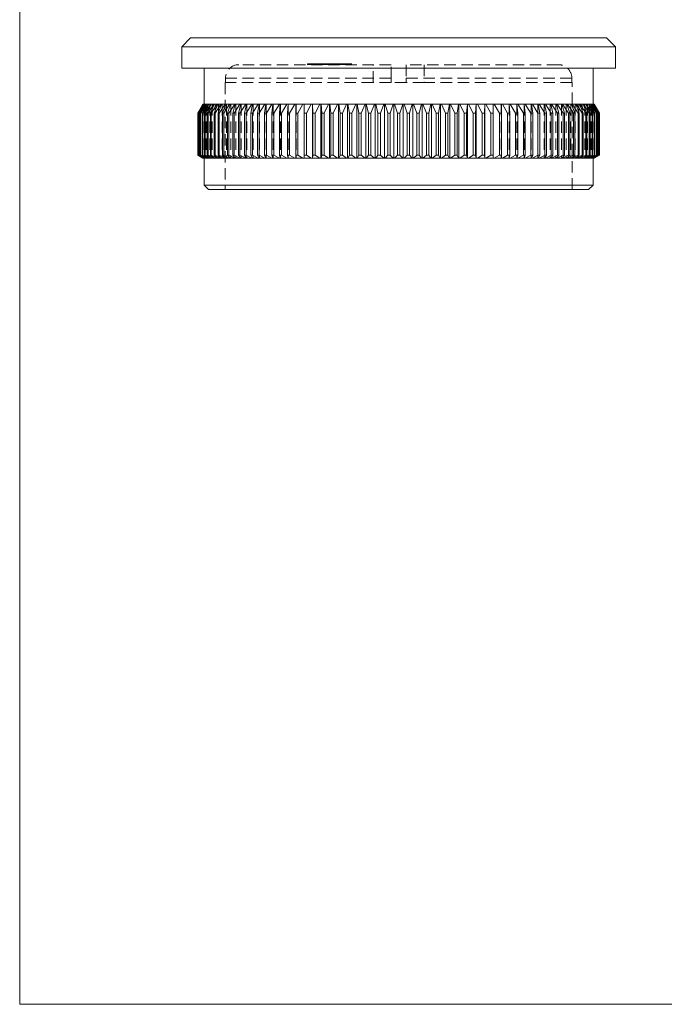
# Model space of a CAD drawing. Units: millimetres. Extents: x 5 to 292, y 5 to 205.
# Drawn here: x 5 to 77, y 5 to 115 of the extents above; entities that cross this region are included whole.
import ezdxf

# ---------------------------------------------------------------- set-up
doc = ezdxf.new("R2010")
doc.units = ezdxf.units.MM
doc.linetypes.add('HIDDEN', pattern=[1.905, 1.27, -0.635])

msp = doc.modelspace()

# ---------------------------------------------------------------- linework, layer by layer
at = {"color": 7, "linetype": 'Continuous', "lineweight": 0}
for p, q in [((5, 205), (5, 5)), ((5, 5), (292, 5))]:
    msp.add_line(p, q, dxfattribs=at)
at = {"color": 7, "linetype": 'Continuous', "lineweight": 15}
for p, q in [((24.03, 112.55), (23.03, 111.55)), ((24.03, 112.55), (70.33, 112.55)), ((71.33, 111.55), (70.33, 112.55)), ((23.03, 111.55), (23.03, 109.15)), ((71.33, 111.55), (23.03, 111.55)), ((71.33, 109.15), (71.33, 111.55)), ((47.18, 109.15), (23.03, 109.15)), ((25.53, 109.15), (25.53, 105.15)), ((71.33, 109.15), (47.18, 109.15)), ((68.83, 105.15), (68.83, 109.15)), ((24.83, 104.16), (25.4, 105.15)), ((24.84, 104.16), (24.83, 104.16)), ((24.83, 104.16), (24.83, 99.49)), ((25.43, 105.15), (24.84, 104.16)), ((24.84, 104.16), (24.84, 99.49)), ((24.88, 104.16), (25.43, 105.15)), ((24.9, 104.16), (24.88, 104.16)), ((24.88, 104.16), (24.88, 99.49)), ((25.5, 105.15), (24.9, 104.16)), ((24.9, 104.16), (24.9, 99.49)), ((24.98, 104.16), (25.51, 105.15)), ((25.01, 104.16), (24.98, 104.16)), ((24.98, 104.16), (24.98, 99.49)), ((25.62, 105.15), (25.01, 104.16)), ((25.01, 104.16), (25.01, 99.49)), ((25.12, 104.16), (25.64, 105.15)), ((25.17, 104.16), (25.12, 104.16)), ((25.12, 104.16), (25.12, 99.49)), ((25.8, 105.15), (25.17, 104.16)), ((25.17, 104.16), (25.17, 99.49)), ((25.33, 104.16), (25.82, 105.15)), ((25.39, 104.16), (25.33, 104.16)), ((25.33, 104.16), (25.33, 99.49)), ((26.02, 105.15), (25.39, 104.16)), ((25.39, 104.16), (25.39, 99.49)), ((25.4, 105.15), (25.43, 105.15)), ((25.43, 105.15), (25.5, 105.15)), ((25.43, 105.15), (25.43, 105.15)), ((25.51, 105.15), (25.5, 105.15)), ((25.51, 105.15), (25.62, 105.15)), ((25.58, 104.16), (26.05, 105.15)), ((25.65, 104.16), (25.58, 104.16)), ((25.58, 104.16), (25.58, 99.49)), ((25.64, 105.15), (25.62, 105.15)), ((25.64, 105.15), (25.8, 105.15)), ((26.29, 105.15), (25.65, 104.16)), ((25.65, 104.16), (25.65, 99.49)), ((25.82, 105.15), (25.8, 105.15)), ((25.82, 105.15), (26.02, 105.15)), ((25.88, 104.16), (26.33, 105.15)), ((25.97, 104.16), (25.88, 104.16)), ((25.88, 104.16), (25.88, 99.49)), ((26.61, 105.15), (25.97, 104.16)), ((25.97, 104.16), (25.97, 99.49)), ((26.05, 105.15), (26.02, 105.15)), ((26.05, 105.15), (26.29, 105.15)), ((26.23, 104.16), (26.66, 105.15)), ((26.33, 104.16), (26.23, 104.16)), ((26.23, 104.16), (26.23, 99.49)), ((26.33, 105.15), (26.29, 105.15)), ((26.98, 105.15), (26.33, 104.16)), ((26.33, 105.15), (26.61, 105.15)), ((26.33, 104.16), (26.33, 99.49)), ((26.66, 105.15), (26.61, 105.15)), ((26.63, 104.16), (27.04, 105.15)), ((26.74, 104.16), (26.63, 104.16)), ((26.63, 104.16), (26.63, 99.49)), ((26.66, 105.15), (26.98, 105.15)), ((27.4, 105.15), (26.74, 104.16)), ((26.74, 104.16), (26.74, 99.49)), ((27.04, 105.15), (26.98, 105.15)), ((27.04, 105.15), (27.4, 105.15)), ((27.08, 104.16), (27.46, 105.15)), ((27.2, 104.16), (27.08, 104.16)), ((27.08, 104.16), (27.08, 99.49)), ((27.86, 105.15), (27.2, 104.16)), ((27.2, 104.16), (27.2, 99.49)), ((27.46, 105.15), (27.4, 105.15)), ((27.46, 105.15), (27.86, 105.15)), ((27.58, 104.16), (27.93, 105.15)), ((27.71, 104.16), (27.58, 104.16)), ((27.58, 104.16), (27.58, 99.49)), ((28.37, 105.15), (27.71, 104.16)), ((27.71, 104.16), (27.71, 99.49)), ((27.93, 105.15), (27.86, 105.15)), ((27.93, 105.15), (28.37, 105.15)), ((28.12, 104.16), (28.45, 105.15)), ((28.27, 104.16), (28.12, 104.16)), ((28.12, 104.16), (28.12, 99.49)), ((28.93, 105.15), (28.27, 104.16)), ((28.27, 104.16), (28.27, 99.49)), ((28.45, 105.15), (28.37, 105.15)), ((28.45, 105.15), (28.93, 105.15)), ((28.71, 104.16), (29, 105.15)), ((28.86, 104.16), (28.71, 104.16)), ((28.71, 104.16), (28.71, 99.49)), ((29.52, 105.15), (28.86, 104.16)), ((28.86, 104.16), (28.86, 99.49)), ((29, 105.15), (28.93, 105.15)), ((29, 105.15), (29.52, 105.15)), ((29.34, 104.16), (29.6, 105.15)), ((29.5, 104.16), (29.34, 104.16)), ((29.34, 104.16), (29.34, 99.49)), ((30.16, 105.15), (29.5, 104.16)), ((29.5, 104.16), (29.5, 99.49)), ((29.6, 105.15), (29.52, 105.15)), ((29.6, 105.15), (30.16, 105.15)), ((30.01, 104.16), (30.25, 105.15)), ((30.19, 104.16), (30.01, 104.16)), ((30.01, 104.16), (30.01, 99.49)), ((30.25, 105.15), (30.16, 105.15)), ((30.83, 105.15), (30.19, 104.16)), ((30.19, 104.16), (30.19, 99.49)), ((30.25, 105.15), (30.83, 105.15)), ((30.72, 104.16), (30.93, 105.15)), ((30.91, 104.16), (30.72, 104.16)), ((30.72, 104.16), (30.72, 99.49)), ((30.93, 105.15), (30.83, 105.15)), ((31.55, 105.15), (30.91, 104.16)), ((30.91, 104.16), (30.91, 99.49)), ((30.93, 105.15), (31.55, 105.15)), ((31.47, 104.16), (31.65, 105.15)), ((31.67, 104.16), (31.47, 104.16)), ((31.47, 104.16), (31.47, 99.49)), ((31.65, 105.15), (31.55, 105.15)), ((31.65, 105.15), (32.3, 105.15)), ((32.3, 105.15), (31.67, 104.16)), ((31.67, 104.16), (31.67, 99.49)), ((32.25, 104.16), (32.4, 105.15)), ((32.46, 104.16), (32.25, 104.16)), ((32.25, 104.16), (32.25, 99.49)), ((32.4, 105.15), (32.3, 105.15)), ((32.4, 105.15), (33.08, 105.15)), ((33.08, 105.15), (32.46, 104.16)), ((32.46, 104.16), (32.46, 99.49)), ((33.08, 104.16), (33.19, 105.15)), ((33.19, 105.15), (33.08, 105.15)), ((33.29, 104.16), (33.08, 104.16)), ((33.08, 104.16), (33.08, 99.49)), ((33.19, 105.15), (33.9, 105.15)), ((33.9, 105.15), (33.29, 104.16)), ((33.29, 104.16), (33.29, 99.49)), ((34.01, 105.15), (33.9, 105.15)), ((33.93, 104.16), (34.01, 105.15)), ((34.15, 104.16), (33.93, 104.16)), ((33.93, 104.16), (33.93, 99.49)), ((34.01, 105.15), (34.75, 105.15)), ((34.75, 105.15), (34.15, 104.16)), ((34.15, 104.16), (34.15, 99.49)), ((34.87, 105.15), (34.75, 105.15)), ((34.82, 104.16), (34.87, 105.15)), ((35.05, 104.16), (34.82, 104.16)), ((34.82, 104.16), (34.82, 99.49)), ((34.87, 105.15), (35.63, 105.15)), ((35.63, 105.15), (35.05, 104.16)), ((35.05, 104.16), (35.05, 99.49)), ((35.75, 105.15), (35.63, 105.15)), ((35.73, 104.16), (35.75, 105.15)), ((35.97, 104.16), (35.73, 104.16)), ((35.73, 104.16), (35.73, 99.49)), ((35.75, 105.15), (36.53, 105.15)), ((36.53, 105.15), (35.97, 104.16)), ((35.97, 104.16), (35.97, 99.49)), ((36.66, 105.15), (36.53, 105.15)), ((36.66, 105.15), (37.46, 105.15)), ((36.67, 104.16), (36.66, 105.15)), ((36.66, 105.15), (36.66, 99.15)), ((36.66, 105.15), (36.66, 105.15)), ((36.91, 104.16), (36.67, 104.16)), ((36.67, 104.16), (36.67, 99.49)), ((37.46, 105.15), (36.91, 104.16)), ((36.91, 104.16), (36.91, 99.49)), ((37.58, 105.15), (37.46, 105.15)), ((37.58, 105.15), (37.58, 99.15)), ((37.59, 105.15), (37.58, 105.15)), ((37.59, 105.15), (38.42, 105.15)), ((37.64, 104.16), (37.59, 105.15)), ((37.89, 104.16), (37.64, 104.16)), ((37.64, 104.16), (37.64, 99.49)), ((38.42, 105.15), (37.89, 104.16)), ((37.89, 104.16), (37.89, 99.49)), ((38.53, 105.15), (38.42, 105.15)), ((38.53, 105.15), (38.53, 99.15)), ((38.55, 105.15), (38.53, 105.15)), ((38.55, 105.15), (39.39, 105.15)), ((38.62, 104.16), (38.55, 105.15)), ((38.88, 104.16), (38.62, 104.16)), ((38.62, 104.16), (38.62, 99.49)), ((39.39, 105.15), (38.88, 104.16)), ((38.88, 104.16), (38.88, 99.49)), ((39.5, 105.15), (39.39, 105.15)), ((39.5, 105.15), (39.5, 99.15)), ((39.52, 105.15), (39.5, 105.15)), ((39.52, 105.15), (40.38, 105.15)), ((39.63, 104.16), (39.52, 105.15)), ((39.89, 104.16), (39.63, 104.16)), ((39.63, 104.16), (39.63, 99.49)), ((40.38, 105.15), (39.89, 104.16)), ((39.89, 104.16), (39.89, 99.49)), ((40.49, 105.15), (40.38, 105.15)), ((40.49, 105.15), (40.49, 99.15)), ((40.52, 105.15), (40.49, 105.15)), ((40.52, 105.15), (41.39, 105.15)), ((40.66, 104.16), (40.52, 105.15)), ((40.92, 104.16), (40.66, 104.16)), ((40.66, 104.16), (40.66, 99.49)), ((41.39, 105.15), (40.92, 104.16)), ((40.92, 104.16), (40.92, 99.49)), ((41.49, 105.15), (41.39, 105.15)), ((41.49, 105.15), (41.49, 99.15)), ((41.53, 105.15), (41.49, 105.15)), ((41.53, 105.15), (42.41, 105.15)), ((41.7, 104.16), (41.53, 105.15)), ((41.96, 104.16), (41.7, 104.16)), ((41.7, 104.16), (41.7, 99.49)), ((42.41, 105.15), (41.96, 104.16)), ((41.96, 104.16), (41.96, 99.49)), ((42.51, 105.15), (42.41, 105.15)), ((42.51, 105.15), (42.51, 99.15)), ((42.55, 105.15), (42.51, 105.15)), ((42.55, 105.15), (43.44, 105.15)), ((42.75, 104.16), (42.55, 105.15)), ((43.02, 104.16), (42.75, 104.16)), ((42.75, 104.16), (42.75, 99.49)), ((43.44, 105.15), (43.02, 104.16)), ((43.02, 104.16), (43.02, 99.49)), ((43.53, 105.15), (43.44, 105.15)), ((43.53, 105.15), (43.53, 99.15)), ((43.58, 105.15), (43.53, 105.15)), ((43.58, 105.15), (44.48, 105.15)), ((43.81, 104.16), (43.58, 105.15)), ((44.09, 104.16), (43.81, 104.16)), ((43.81, 104.16), (43.81, 99.49)), ((44.48, 105.15), (44.09, 104.16)), ((44.09, 104.16), (44.09, 99.49)), ((44.57, 105.15), (44.48, 105.15)), ((44.57, 105.15), (44.57, 99.15)), ((44.63, 105.15), (44.57, 105.15)), ((44.63, 105.15), (45.53, 105.15)), ((44.88, 104.16), (44.63, 105.15)), ((45.16, 104.16), (44.88, 104.16)), ((44.88, 104.16), (44.88, 99.49)), ((45.53, 105.15), (45.16, 104.16)), ((45.16, 104.16), (45.16, 99.49)), ((45.61, 105.15), (45.53, 105.15)), ((45.61, 105.15), (45.61, 99.15)), ((45.67, 105.15), (45.61, 105.15)), ((45.67, 105.15), (46.58, 105.15)), ((45.96, 104.16), (45.67, 105.15)), ((46.24, 104.16), (45.96, 104.16)), ((45.96, 104.16), (45.96, 99.49)), ((46.58, 105.15), (46.24, 104.16)), ((46.24, 104.16), (46.24, 99.49)), ((46.66, 105.15), (46.58, 105.15)), ((46.66, 105.15), (46.66, 99.15)), ((46.72, 105.15), (46.66, 105.15)), ((46.72, 105.15), (47.63, 105.15)), ((47.04, 104.16), (46.72, 105.15)), ((47.32, 104.16), (47.04, 104.16)), ((47.04, 104.16), (47.04, 99.49)), ((47.63, 105.15), (47.32, 104.16)), ((47.32, 104.16), (47.32, 99.49)), ((47.7, 105.15), (47.63, 105.15)), ((47.7, 105.15), (47.7, 99.15)), ((47.78, 105.15), (47.7, 105.15)), ((47.78, 105.15), (48.68, 105.15)), ((48.12, 104.16), (47.78, 105.15)), ((48.4, 104.16), (48.12, 104.16)), ((48.12, 104.16), (48.12, 99.49)), ((48.68, 105.15), (48.4, 104.16)), ((48.4, 104.16), (48.4, 99.49)), ((48.75, 105.15), (48.68, 105.15)), ((48.75, 105.15), (48.75, 99.15)), ((48.83, 105.15), (48.75, 105.15)), ((49.2, 104.16), (48.83, 105.15)), ((48.83, 105.15), (49.73, 105.15)), ((49.47, 104.16), (49.2, 104.16)), ((49.2, 104.16), (49.2, 99.49)), ((49.73, 105.15), (49.47, 104.16)), ((49.47, 104.16), (49.47, 99.49)), ((49.79, 105.15), (49.73, 105.15)), ((49.79, 105.15), (49.79, 99.15)), ((49.87, 105.15), (49.79, 105.15)), ((50.27, 104.16), (49.87, 105.15)), ((49.87, 105.15), (50.77, 105.15)), ((50.27, 104.16), (50.27, 99.49)), ((50.54, 104.16), (50.27, 104.16)), ((50.77, 105.15), (50.54, 104.16)), ((50.54, 104.16), (50.54, 99.49)), ((50.82, 105.15), (50.77, 105.15)), ((50.82, 105.15), (50.82, 99.15)), ((50.92, 105.15), (50.82, 105.15)), ((51.34, 104.16), (50.92, 105.15)), ((50.92, 105.15), (51.81, 105.15)), ((51.34, 104.16), (51.34, 99.49)), ((51.61, 104.16), (51.34, 104.16)), ((51.81, 105.15), (51.61, 104.16)), ((51.61, 104.16), (51.61, 99.49)), ((51.85, 105.15), (51.81, 105.15)), ((51.85, 105.15), (51.85, 99.15)), ((51.95, 105.15), (51.85, 105.15)), ((52.39, 104.16), (51.95, 105.15)), ((51.95, 105.15), (52.83, 105.15)), ((52.39, 104.16), (52.39, 99.49)), ((52.66, 104.16), (52.39, 104.16)), ((52.83, 105.15), (52.66, 104.16)), ((52.66, 104.16), (52.66, 99.49)), ((52.87, 105.15), (52.83, 105.15)), ((52.87, 105.15), (52.87, 99.15)), ((52.97, 105.15), (52.87, 105.15)), ((52.97, 105.15), (53.84, 105.15)), ((53.44, 104.16), (52.97, 105.15)), ((53.7, 104.16), (53.44, 104.16)), ((53.44, 104.16), (53.44, 99.49)), ((53.84, 105.15), (53.7, 104.16)), ((53.7, 104.16), (53.7, 99.49)), ((53.87, 105.15), (53.84, 105.15)), ((53.87, 105.15), (53.87, 99.15)), ((53.98, 105.15), (53.87, 105.15)), ((53.98, 105.15), (54.83, 105.15)), ((54.47, 104.16), (53.98, 105.15)), ((54.73, 104.16), (54.47, 104.16)), ((54.47, 104.16), (54.47, 99.49)), ((54.83, 105.15), (54.73, 104.16)), ((54.73, 104.16), (54.73, 99.49)), ((54.86, 105.15), (54.83, 105.15)), ((54.86, 105.15), (54.86, 99.15)), ((54.97, 105.15), (54.86, 105.15)), ((54.97, 105.15), (55.81, 105.15)), ((55.48, 104.16), (54.97, 105.15)), ((55.73, 104.16), (55.48, 104.16)), ((55.48, 104.16), (55.48, 99.49)), ((55.81, 105.15), (55.73, 104.16)), ((55.73, 104.16), (55.73, 99.49)), ((55.82, 105.15), (55.81, 105.15)), ((55.82, 105.15), (55.82, 99.15)), ((55.94, 105.15), (55.82, 105.15)), ((56.47, 104.16), (55.94, 105.15)), ((55.94, 105.15), (56.76, 105.15)), ((56.47, 104.16), (56.47, 99.49)), ((56.72, 104.16), (56.47, 104.16)), ((56.76, 105.15), (56.72, 104.16)), ((56.72, 104.16), (56.72, 99.49)), ((56.77, 105.15), (56.76, 105.15)), ((56.77, 105.15), (56.77, 99.15)), ((56.89, 105.15), (56.77, 105.15)), ((57.44, 104.16), (56.89, 105.15)), ((56.89, 105.15), (57.7, 105.15)), ((57.44, 104.16), (57.44, 99.49)), ((57.69, 104.16), (57.44, 104.16)), ((57.7, 105.15), (57.69, 104.16)), ((57.69, 104.16), (57.69, 99.49)), ((57.7, 105.15), (57.7, 99.15)), ((57.7, 105.15), (57.7, 105.15)), ((57.82, 105.15), (57.7, 105.15)), ((57.82, 105.15), (58.61, 105.15)), ((58.39, 104.16), (57.82, 105.15)), ((58.63, 104.16), (58.39, 104.16)), ((58.39, 104.16), (58.39, 99.49)), ((58.61, 105.15), (58.63, 104.16)), ((58.73, 105.15), (58.61, 105.15)), ((58.63, 104.16), (58.63, 99.49)), ((59.31, 104.16), (58.73, 105.15)), ((58.73, 105.15), (59.49, 105.15)), ((59.31, 104.16), (59.31, 99.49)), ((59.54, 104.16), (59.31, 104.16)), ((59.49, 105.15), (59.54, 104.16)), ((59.61, 105.15), (59.49, 105.15)), ((59.54, 104.16), (59.54, 99.49)), ((59.61, 105.15), (60.34, 105.15)), ((60.2, 104.16), (59.61, 105.15)), ((60.43, 104.16), (60.2, 104.16)), ((60.2, 104.16), (60.2, 99.49)), ((60.34, 105.15), (60.43, 104.16)), ((60.46, 105.15), (60.34, 105.15)), ((60.43, 104.16), (60.43, 99.49)), ((61.07, 104.16), (60.46, 105.15)), ((60.46, 105.15), (61.16, 105.15)), ((61.07, 104.16), (61.07, 99.49)), ((61.28, 104.16), (61.07, 104.16)), ((61.16, 105.15), (61.28, 104.16)), ((61.28, 105.15), (61.16, 105.15)), ((61.28, 105.15), (61.95, 105.15)), ((61.9, 104.16), (61.28, 105.15)), ((61.28, 104.16), (61.28, 99.49)), ((62.1, 104.16), (61.9, 104.16)), ((61.9, 104.16), (61.9, 99.49)), ((61.95, 105.15), (62.1, 104.16)), ((62.06, 105.15), (61.95, 105.15)), ((62.69, 104.16), (62.06, 105.15)), ((62.06, 105.15), (62.71, 105.15)), ((62.1, 104.16), (62.1, 99.49)), ((62.89, 104.16), (62.69, 104.16)), ((62.69, 104.16), (62.69, 99.49)), ((62.71, 105.15), (62.89, 104.16)), ((62.81, 105.15), (62.71, 105.15)), ((62.81, 105.15), (63.43, 105.15)), ((63.45, 104.16), (62.81, 105.15)), ((62.89, 104.16), (62.89, 99.49)), ((63.43, 105.15), (63.64, 104.16)), ((63.53, 105.15), (63.43, 105.15)), ((63.64, 104.16), (63.45, 104.16)), ((63.45, 104.16), (63.45, 99.49)), ((64.17, 104.16), (63.53, 105.15)), ((63.53, 105.15), (64.11, 105.15)), ((63.64, 104.16), (63.64, 99.49)), ((64.11, 105.15), (64.35, 104.16)), ((64.2, 105.15), (64.11, 105.15)), ((64.17, 104.16), (64.17, 99.49)), ((64.35, 104.16), (64.17, 104.16)), ((64.2, 105.15), (64.75, 105.15)), ((64.85, 104.16), (64.2, 105.15)), ((64.35, 104.16), (64.35, 99.49)), ((64.75, 105.15), (65.02, 104.16)), ((64.84, 105.15), (64.75, 105.15)), ((65.49, 104.16), (64.84, 105.15)), ((64.84, 105.15), (65.35, 105.15)), ((65.02, 104.16), (64.85, 104.16)), ((64.85, 104.16), (64.85, 99.49)), ((65.02, 104.16), (65.02, 99.49)), ((65.35, 105.15), (65.65, 104.16)), ((65.43, 105.15), (65.35, 105.15)), ((66.09, 104.16), (65.43, 105.15)), ((65.43, 105.15), (65.91, 105.15)), ((65.65, 104.16), (65.49, 104.16)), ((65.49, 104.16), (65.49, 99.49)), ((65.65, 104.16), (65.65, 99.49)), ((65.91, 105.15), (66.24, 104.16)), ((65.98, 105.15), (65.91, 105.15)), ((65.98, 105.15), (66.43, 105.15)), ((66.64, 104.16), (65.98, 105.15)), ((66.09, 104.16), (66.09, 99.49)), ((66.24, 104.16), (66.09, 104.16)), ((66.24, 104.16), (66.24, 99.49)), ((66.43, 105.15), (66.78, 104.16)), ((66.49, 105.15), (66.43, 105.15)), ((67.15, 104.16), (66.49, 105.15)), ((66.49, 105.15), (66.9, 105.15)), ((66.78, 104.16), (66.64, 104.16)), ((66.64, 104.16), (66.64, 99.49)), ((66.78, 104.16), (66.78, 99.49)), ((66.9, 105.15), (67.27, 104.16)), ((66.96, 105.15), (66.9, 105.15)), ((67.61, 104.16), (66.96, 105.15)), ((66.96, 105.15), (67.32, 105.15)), ((67.15, 104.16), (67.15, 99.49)), ((67.27, 104.16), (67.15, 104.16)), ((67.27, 104.16), (67.27, 99.49)), ((67.32, 105.15), (67.72, 104.16)), ((67.37, 105.15), (67.32, 105.15)), ((68.03, 104.16), (67.37, 105.15)), ((67.37, 105.15), (67.7, 105.15)), ((67.61, 104.16), (67.61, 99.49)), ((67.72, 104.16), (67.61, 104.16)), ((67.7, 105.15), (68.12, 104.16)), ((67.74, 105.15), (67.7, 105.15)), ((67.72, 104.16), (67.72, 99.49)), ((68.39, 104.16), (67.74, 105.15)), ((67.74, 105.15), (68.02, 105.15)), ((68.02, 105.15), (68.48, 104.16)), ((68.06, 105.15), (68.02, 105.15)), ((68.03, 104.16), (68.03, 99.49)), ((68.12, 104.16), (68.03, 104.16)), ((68.71, 104.16), (68.06, 105.15)), ((68.06, 105.15), (68.3, 105.15)), ((68.12, 104.16), (68.12, 99.49)), ((68.3, 105.15), (68.78, 104.16)), ((68.34, 105.15), (68.3, 105.15)), ((68.97, 104.16), (68.34, 105.15)), ((68.34, 105.15), (68.53, 105.15)), ((68.39, 104.16), (68.39, 99.49)), ((68.48, 104.16), (68.39, 104.16)), ((68.48, 104.16), (68.48, 99.49)), ((68.53, 105.15), (69.03, 104.16)), ((68.56, 105.15), (68.53, 105.15)), ((69.19, 104.16), (68.56, 105.15)), ((68.56, 105.15), (68.71, 105.15)), ((68.71, 105.15), (69.23, 104.16)), ((68.74, 105.15), (68.71, 105.15)), ((68.71, 104.16), (68.71, 99.49)), ((68.78, 104.16), (68.71, 104.16)), ((69.35, 104.16), (68.74, 105.15)), ((68.74, 105.15), (68.84, 105.15)), ((68.78, 104.16), (68.78, 99.49)), ((68.84, 105.15), (69.38, 104.16)), ((68.86, 105.15), (68.84, 105.15)), ((69.46, 104.16), (68.86, 105.15)), ((68.86, 105.15), (68.92, 105.15)), ((68.92, 105.15), (69.48, 104.16)), ((68.93, 105.15), (68.92, 105.15)), ((69.52, 104.16), (68.93, 105.15)), ((68.93, 105.15), (68.95, 105.15)), ((68.95, 105.15), (69.52, 104.16)), ((68.97, 104.16), (68.97, 99.49)), ((69.03, 104.16), (68.97, 104.16)), ((69.03, 104.16), (69.03, 99.49)), ((69.19, 104.16), (69.19, 99.49)), ((69.23, 104.16), (69.19, 104.16)), ((69.23, 104.16), (69.23, 99.49)), ((69.35, 104.16), (69.35, 99.49)), ((69.38, 104.16), (69.35, 104.16)), ((69.38, 104.16), (69.38, 99.49)), ((69.46, 104.16), (69.46, 99.49)), ((69.48, 104.16), (69.46, 104.16)), ((69.48, 104.16), (69.48, 99.49)), ((69.52, 104.16), (69.52, 99.49)), ((69.52, 104.16), (69.52, 104.16)), ((69.52, 104.16), (69.52, 99.49)), ((25.4, 99.15), (24.83, 99.49)), ((24.83, 99.49), (24.84, 99.49)), ((24.84, 99.49), (25.43, 99.15)), ((24.88, 99.49), (24.9, 99.49)), ((25.43, 99.15), (24.88, 99.49)), ((24.9, 99.49), (25.5, 99.15)), ((24.98, 99.49), (25.01, 99.49)), ((25.51, 99.15), (24.98, 99.49)), ((25.01, 99.49), (25.62, 99.15)), ((25.12, 99.49), (25.17, 99.49)), ((25.64, 99.15), (25.12, 99.49)), ((25.17, 99.49), (25.8, 99.15)), ((25.33, 99.49), (25.39, 99.49)), ((25.82, 99.15), (25.33, 99.49)), ((25.39, 99.49), (26.02, 99.15)), ((25.43, 99.15), (25.4, 99.15)), ((25.5, 99.15), (25.43, 99.15)), ((25.43, 99.15), (25.43, 99.15)), ((25.5, 99.15), (25.51, 99.15)), ((25.62, 99.15), (25.51, 99.15)), ((25.53, 99.15), (25.53, 96.15)), ((25.58, 99.49), (25.65, 99.49)), ((26.05, 99.15), (25.58, 99.49)), ((25.62, 99.15), (25.64, 99.15)), ((25.8, 99.15), (25.64, 99.15)), ((25.65, 99.49), (26.29, 99.15)), ((25.8, 99.15), (25.82, 99.15)), ((26.02, 99.15), (25.82, 99.15)), ((25.88, 99.49), (25.97, 99.49)), ((26.33, 99.15), (25.88, 99.49)), ((25.97, 99.49), (26.61, 99.15)), ((26.02, 99.15), (26.05, 99.15)), ((26.29, 99.15), (26.05, 99.15)), ((26.23, 99.49), (26.33, 99.49)), ((26.66, 99.15), (26.23, 99.49)), ((26.29, 99.15), (26.33, 99.15)), ((26.33, 99.49), (26.98, 99.15)), ((26.61, 99.15), (26.33, 99.15)), ((26.61, 99.15), (26.66, 99.15)), ((26.63, 99.49), (26.74, 99.49)), ((27.04, 99.15), (26.63, 99.49)), ((26.98, 99.15), (26.66, 99.15)), ((26.74, 99.49), (27.4, 99.15)), ((26.98, 99.15), (27.04, 99.15)), ((27.4, 99.15), (27.04, 99.15)), ((27.08, 99.49), (27.2, 99.49)), ((27.46, 99.15), (27.08, 99.49)), ((27.2, 99.49), (27.86, 99.15)), ((27.4, 99.15), (27.46, 99.15)), ((27.86, 99.15), (27.46, 99.15)), ((27.58, 99.49), (27.71, 99.49)), ((27.93, 99.15), (27.58, 99.49)), ((27.71, 99.49), (28.37, 99.15)), ((27.86, 99.15), (27.93, 99.15)), ((28.37, 99.15), (27.93, 99.15)), ((28.12, 99.49), (28.27, 99.49)), ((28.45, 99.15), (28.12, 99.49)), ((28.27, 99.49), (28.93, 99.15)), ((28.37, 99.15), (28.45, 99.15)), ((28.93, 99.15), (28.45, 99.15)), ((28.71, 99.49), (28.86, 99.49)), ((29, 99.15), (28.71, 99.49)), ((28.86, 99.49), (29.52, 99.15)), ((28.93, 99.15), (29, 99.15)), ((29.52, 99.15), (29, 99.15)), ((29.34, 99.49), (29.5, 99.49)), ((29.6, 99.15), (29.34, 99.49)), ((29.5, 99.49), (30.16, 99.15)), ((29.52, 99.15), (29.6, 99.15)), ((30.16, 99.15), (29.6, 99.15)), ((30.01, 99.49), (30.19, 99.49)), ((30.25, 99.15), (30.01, 99.49)), ((30.16, 99.15), (30.25, 99.15)), ((30.19, 99.49), (30.83, 99.15)), ((30.83, 99.15), (30.25, 99.15)), ((30.72, 99.49), (30.91, 99.49)), ((30.93, 99.15), (30.72, 99.49)), ((30.83, 99.15), (30.93, 99.15)), ((30.91, 99.49), (31.55, 99.15)), ((31.55, 99.15), (30.93, 99.15)), ((31.47, 99.49), (31.67, 99.49)), ((31.65, 99.15), (31.47, 99.49)), ((31.55, 99.15), (31.65, 99.15)), ((32.3, 99.15), (31.65, 99.15)), ((31.67, 99.49), (32.3, 99.15)), ((32.25, 99.49), (32.46, 99.49)), ((32.4, 99.15), (32.25, 99.49)), ((32.3, 99.15), (32.4, 99.15)), ((33.08, 99.15), (32.4, 99.15)), ((32.46, 99.49), (33.08, 99.15)), ((33.08, 99.49), (33.29, 99.49)), ((33.19, 99.15), (33.08, 99.49)), ((33.08, 99.15), (33.19, 99.15)), ((33.9, 99.15), (33.19, 99.15)), ((33.29, 99.49), (33.9, 99.15)), ((33.9, 99.15), (34.01, 99.15)), ((33.93, 99.49), (34.15, 99.49)), ((34.01, 99.15), (33.93, 99.49)), ((34.75, 99.15), (34.01, 99.15)), ((34.15, 99.49), (34.75, 99.15)), ((34.75, 99.15), (34.87, 99.15)), ((34.82, 99.49), (35.05, 99.49)), ((34.87, 99.15), (34.82, 99.49)), ((35.63, 99.15), (34.87, 99.15)), ((35.05, 99.49), (35.63, 99.15)), ((35.63, 99.15), (35.75, 99.15)), ((35.73, 99.49), (35.97, 99.49)), ((35.75, 99.15), (35.73, 99.49)), ((36.53, 99.15), (35.75, 99.15)), ((35.97, 99.49), (36.53, 99.15)), ((36.53, 99.15), (36.66, 99.15)), ((36.66, 99.15), (36.67, 99.49)), ((37.46, 99.15), (36.66, 99.15)), ((36.66, 99.15), (36.66, 99.15)), ((36.67, 99.49), (36.91, 99.49)), ((36.91, 99.49), (37.46, 99.15)), ((37.46, 99.15), (37.58, 99.15)), ((37.58, 99.15), (37.59, 99.15)), ((37.59, 99.15), (37.64, 99.49)), ((38.42, 99.15), (37.59, 99.15)), ((37.64, 99.49), (37.89, 99.49)), ((37.89, 99.49), (38.42, 99.15)), ((38.42, 99.15), (38.53, 99.15)), ((38.53, 99.15), (38.55, 99.15)), ((38.55, 99.15), (38.62, 99.49)), ((39.39, 99.15), (38.55, 99.15)), ((38.62, 99.49), (38.88, 99.49)), ((38.88, 99.49), (39.39, 99.15)), ((39.39, 99.15), (39.5, 99.15)), ((39.5, 99.15), (39.52, 99.15)), ((39.52, 99.15), (39.63, 99.49)), ((40.38, 99.15), (39.52, 99.15)), ((39.63, 99.49), (39.89, 99.49)), ((39.89, 99.49), (40.38, 99.15)), ((40.38, 99.15), (40.49, 99.15)), ((40.49, 99.15), (40.52, 99.15)), ((40.52, 99.15), (40.66, 99.49)), ((41.39, 99.15), (40.52, 99.15)), ((40.66, 99.49), (40.92, 99.49)), ((40.92, 99.49), (41.39, 99.15)), ((41.39, 99.15), (41.49, 99.15)), ((41.49, 99.15), (41.53, 99.15)), ((41.53, 99.15), (41.7, 99.49)), ((42.41, 99.15), (41.53, 99.15)), ((41.7, 99.49), (41.96, 99.49)), ((41.96, 99.49), (42.41, 99.15)), ((42.41, 99.15), (42.51, 99.15)), ((42.51, 99.15), (42.55, 99.15)), ((42.55, 99.15), (42.75, 99.49)), ((43.44, 99.15), (42.55, 99.15)), ((42.75, 99.49), (43.02, 99.49)), ((43.02, 99.49), (43.44, 99.15)), ((43.44, 99.15), (43.53, 99.15)), ((43.53, 99.15), (43.58, 99.15)), ((43.58, 99.15), (43.81, 99.49)), ((44.48, 99.15), (43.58, 99.15)), ((43.81, 99.49), (44.09, 99.49)), ((44.09, 99.49), (44.48, 99.15)), ((44.48, 99.15), (44.57, 99.15)), ((44.57, 99.15), (44.63, 99.15)), ((44.63, 99.15), (44.88, 99.49)), ((45.53, 99.15), (44.63, 99.15)), ((44.88, 99.49), (45.16, 99.49)), ((45.16, 99.49), (45.53, 99.15)), ((45.53, 99.15), (45.61, 99.15)), ((45.61, 99.15), (45.67, 99.15)), ((45.67, 99.15), (45.96, 99.49)), ((46.58, 99.15), (45.67, 99.15)), ((45.96, 99.49), (46.24, 99.49)), ((46.24, 99.49), (46.58, 99.15)), ((46.58, 99.15), (46.66, 99.15)), ((46.66, 99.15), (46.72, 99.15)), ((46.72, 99.15), (47.04, 99.49)), ((47.63, 99.15), (46.72, 99.15)), ((47.04, 99.49), (47.32, 99.49)), ((47.32, 99.49), (47.63, 99.15)), ((47.63, 99.15), (47.7, 99.15)), ((47.7, 99.15), (47.78, 99.15)), ((47.78, 99.15), (48.12, 99.49)), ((48.68, 99.15), (47.78, 99.15)), ((48.12, 99.49), (48.4, 99.49)), ((48.4, 99.49), (48.68, 99.15)), ((48.68, 99.15), (48.75, 99.15)), ((48.75, 99.15), (48.83, 99.15)), ((48.83, 99.15), (49.2, 99.49)), ((49.73, 99.15), (48.83, 99.15)), ((49.2, 99.49), (49.47, 99.49)), ((49.47, 99.49), (49.73, 99.15)), ((49.73, 99.15), (49.79, 99.15)), ((49.79, 99.15), (49.87, 99.15)), ((49.87, 99.15), (50.27, 99.49)), ((50.77, 99.15), (49.87, 99.15)), ((50.27, 99.49), (50.54, 99.49)), ((50.54, 99.49), (50.77, 99.15)), ((50.77, 99.15), (50.82, 99.15)), ((50.82, 99.15), (50.92, 99.15)), ((50.92, 99.15), (51.34, 99.49)), ((51.81, 99.15), (50.92, 99.15)), ((51.34, 99.49), (51.61, 99.49)), ((51.61, 99.49), (51.81, 99.15)), ((51.81, 99.15), (51.85, 99.15)), ((51.85, 99.15), (51.95, 99.15)), ((51.95, 99.15), (52.39, 99.49)), ((52.83, 99.15), (51.95, 99.15)), ((52.39, 99.49), (52.66, 99.49)), ((52.66, 99.49), (52.83, 99.15)), ((52.83, 99.15), (52.87, 99.15)), ((52.87, 99.15), (52.97, 99.15)), ((52.97, 99.15), (53.44, 99.49)), ((53.84, 99.15), (52.97, 99.15)), ((53.44, 99.49), (53.7, 99.49)), ((53.7, 99.49), (53.84, 99.15)), ((53.84, 99.15), (53.87, 99.15)), ((53.87, 99.15), (53.98, 99.15)), ((53.98, 99.15), (54.47, 99.49)), ((54.83, 99.15), (53.98, 99.15)), ((54.47, 99.49), (54.73, 99.49)), ((54.73, 99.49), (54.83, 99.15)), ((54.83, 99.15), (54.86, 99.15)), ((54.86, 99.15), (54.97, 99.15)), ((54.97, 99.15), (55.48, 99.49)), ((55.81, 99.15), (54.97, 99.15)), ((55.48, 99.49), (55.73, 99.49)), ((55.73, 99.49), (55.81, 99.15)), ((55.81, 99.15), (55.82, 99.15)), ((55.82, 99.15), (55.94, 99.15)), ((55.94, 99.15), (56.47, 99.49)), ((56.76, 99.15), (55.94, 99.15)), ((56.47, 99.49), (56.72, 99.49)), ((56.72, 99.49), (56.76, 99.15)), ((56.76, 99.15), (56.77, 99.15)), ((56.77, 99.15), (56.89, 99.15)), ((56.89, 99.15), (57.44, 99.49)), ((57.7, 99.15), (56.89, 99.15)), ((57.44, 99.49), (57.69, 99.49)), ((57.69, 99.49), (57.7, 99.15)), ((57.7, 99.15), (57.7, 99.15)), ((57.7, 99.15), (57.82, 99.15)), ((57.82, 99.15), (58.39, 99.49)), ((58.61, 99.15), (57.82, 99.15)), ((58.39, 99.49), (58.63, 99.49)), ((58.63, 99.49), (58.61, 99.15)), ((58.61, 99.15), (58.73, 99.15)), ((58.73, 99.15), (59.31, 99.49)), ((59.49, 99.15), (58.73, 99.15)), ((59.31, 99.49), (59.54, 99.49)), ((59.54, 99.49), (59.49, 99.15)), ((59.49, 99.15), (59.61, 99.15)), ((59.61, 99.15), (60.2, 99.49)), ((60.34, 99.15), (59.61, 99.15)), ((60.2, 99.49), (60.43, 99.49)), ((60.43, 99.49), (60.34, 99.15)), ((60.34, 99.15), (60.46, 99.15)), ((60.46, 99.15), (61.07, 99.49)), ((61.16, 99.15), (60.46, 99.15)), ((61.07, 99.49), (61.28, 99.49)), ((61.28, 99.49), (61.16, 99.15)), ((61.16, 99.15), (61.28, 99.15)), ((61.28, 99.15), (61.9, 99.49)), ((61.95, 99.15), (61.28, 99.15)), ((61.9, 99.49), (62.1, 99.49)), ((62.1, 99.49), (61.95, 99.15)), ((61.95, 99.15), (62.06, 99.15)), ((62.06, 99.15), (62.69, 99.49)), ((62.71, 99.15), (62.06, 99.15)), ((62.69, 99.49), (62.89, 99.49)), ((62.89, 99.49), (62.71, 99.15)), ((62.71, 99.15), (62.81, 99.15)), ((62.81, 99.15), (63.45, 99.49)), ((63.43, 99.15), (62.81, 99.15)), ((63.64, 99.49), (63.43, 99.15)), ((63.43, 99.15), (63.53, 99.15)), ((63.45, 99.49), (63.64, 99.49)), ((63.53, 99.15), (64.17, 99.49)), ((64.11, 99.15), (63.53, 99.15)), ((64.35, 99.49), (64.11, 99.15)), ((64.11, 99.15), (64.2, 99.15)), ((64.17, 99.49), (64.35, 99.49)), ((64.2, 99.15), (64.85, 99.49)), ((64.75, 99.15), (64.2, 99.15)), ((65.02, 99.49), (64.75, 99.15)), ((64.75, 99.15), (64.84, 99.15)), ((64.84, 99.15), (65.49, 99.49)), ((65.35, 99.15), (64.84, 99.15)), ((64.85, 99.49), (65.02, 99.49)), ((65.65, 99.49), (65.35, 99.15)), ((65.35, 99.15), (65.43, 99.15)), ((65.43, 99.15), (66.09, 99.49)), ((65.91, 99.15), (65.43, 99.15)), ((65.49, 99.49), (65.65, 99.49)), ((66.24, 99.49), (65.91, 99.15)), ((65.91, 99.15), (65.98, 99.15)), ((65.98, 99.15), (66.64, 99.49)), ((66.43, 99.15), (65.98, 99.15)), ((66.09, 99.49), (66.24, 99.49)), ((66.78, 99.49), (66.43, 99.15)), ((66.43, 99.15), (66.49, 99.15)), ((66.49, 99.15), (67.15, 99.49)), ((66.9, 99.15), (66.49, 99.15)), ((66.64, 99.49), (66.78, 99.49)), ((67.27, 99.49), (66.9, 99.15)), ((66.9, 99.15), (66.96, 99.15)), ((66.96, 99.15), (67.61, 99.49)), ((67.32, 99.15), (66.96, 99.15)), ((67.15, 99.49), (67.27, 99.49)), ((67.72, 99.49), (67.32, 99.15)), ((67.32, 99.15), (67.37, 99.15)), ((67.37, 99.15), (68.03, 99.49)), ((67.7, 99.15), (67.37, 99.15)), ((67.61, 99.49), (67.72, 99.49)), ((68.12, 99.49), (67.7, 99.15)), ((67.7, 99.15), (67.74, 99.15)), ((67.74, 99.15), (68.39, 99.49)), ((68.02, 99.15), (67.74, 99.15)), ((68.48, 99.49), (68.02, 99.15)), ((68.02, 99.15), (68.06, 99.15)), ((68.03, 99.49), (68.12, 99.49)), ((68.06, 99.15), (68.71, 99.49)), ((68.3, 99.15), (68.06, 99.15)), ((68.78, 99.49), (68.3, 99.15)), ((68.3, 99.15), (68.34, 99.15)), ((68.34, 99.15), (68.97, 99.49)), ((68.53, 99.15), (68.34, 99.15)), ((68.39, 99.49), (68.48, 99.49)), ((69.03, 99.49), (68.53, 99.15)), ((68.53, 99.15), (68.56, 99.15)), ((68.56, 99.15), (69.19, 99.49)), ((68.71, 99.15), (68.56, 99.15)), ((68.71, 99.49), (68.78, 99.49)), ((69.23, 99.49), (68.71, 99.15)), ((68.71, 99.15), (68.74, 99.15)), ((68.74, 99.15), (69.35, 99.49)), ((68.84, 99.15), (68.74, 99.15)), ((68.83, 96.15), (68.83, 99.15)), ((69.38, 99.49), (68.84, 99.15)), ((68.84, 99.15), (68.86, 99.15)), ((68.86, 99.15), (69.46, 99.49)), ((68.92, 99.15), (68.86, 99.15)), ((69.48, 99.49), (68.92, 99.15)), ((68.92, 99.15), (68.93, 99.15)), ((68.93, 99.15), (69.52, 99.49)), ((68.95, 99.15), (68.93, 99.15)), ((69.52, 99.49), (68.95, 99.15)), ((68.97, 99.49), (69.03, 99.49)), ((69.19, 99.49), (69.23, 99.49)), ((69.35, 99.49), (69.38, 99.49)), ((69.46, 99.49), (69.48, 99.49)), ((69.52, 99.49), (69.52, 99.49)), ((25.53, 96.15), (26.03, 95.65)), ((25.53, 96.15), (47.18, 96.15)), ((47.18, 95.65), (26.03, 95.65)), ((47.18, 96.15), (68.83, 96.15)), ((68.33, 95.65), (47.18, 95.65)), ((68.33, 95.65), (68.83, 96.15))]:
    msp.add_line(p, q, dxfattribs=at)
at = {"color": 7, "linetype": 'HIDDEN', "lineweight": 0}
for p, q in [((46.33, 109.55), (29.4, 109.55)), ((37.04, 109.65), (37.23, 109.65)), ((37.04, 109.65), (37.04, 109.55)), ((37.14, 109.65), (37.14, 109.55)), ((37.23, 109.65), (37.29, 109.65)), ((37.23, 109.65), (37.23, 109.55)), ((37.29, 109.65), (37.29, 109.55)), ((37.29, 109.65), (37.3, 109.65)), ((37.3, 109.65), (37.3, 109.55)), ((37.3, 109.65), (37.34, 109.65)), ((37.31, 109.67), (37.31, 109.54)), ((37.33, 109.65), (37.33, 109.55)), ((37.34, 109.65), (37.36, 109.65)), ((37.34, 109.65), (37.34, 109.55)), ((37.34, 109.65), (37.34, 109.55)), ((37.38, 109.67), (37.38, 109.54)), ((37.39, 109.65), (37.39, 109.55)), ((37.41, 109.67), (37.41, 109.54)), ((37.41, 109.65), (37.41, 109.55)), ((37.43, 109.65), (37.43, 109.55)), ((37.45, 109.65), (37.73, 109.65)), ((37.45, 109.65), (37.45, 109.55)), ((37.46, 109.65), (37.46, 109.55)), ((37.47, 109.65), (37.47, 109.55)), ((37.48, 109.65), (37.48, 109.55)), ((37.49, 109.67), (37.49, 109.54)), ((37.51, 109.65), (37.51, 109.55)), ((37.51, 109.65), (37.51, 109.55)), ((37.52, 109.65), (37.52, 109.55)), ((37.53, 109.65), (37.53, 109.55)), ((37.56, 109.65), (37.56, 109.55)), ((37.63, 109.65), (37.63, 109.55)), ((37.64, 109.65), (37.64, 109.55)), ((37.65, 109.65), (37.65, 109.55)), ((37.68, 109.65), (37.68, 109.55)), ((37.69, 109.65), (37.69, 109.55)), ((37.7, 109.67), (37.7, 109.54)), ((37.71, 109.65), (37.71, 109.55)), ((37.73, 109.65), (37.73, 109.55)), ((37.74, 109.54), (37.74, 109.67)), ((37.74, 109.65), (37.74, 109.55)), ((37.77, 109.65), (37.77, 109.55)), ((37.77, 109.65), (37.77, 109.55)), ((37.78, 109.67), (37.78, 109.54)), ((37.79, 109.67), (37.79, 109.54)), ((37.84, 109.65), (37.79, 109.65)), ((37.79, 109.65), (37.79, 109.55)), ((37.81, 109.65), (37.81, 109.55)), ((37.82, 109.54), (37.82, 109.67)), ((37.82, 109.65), (37.82, 109.55)), ((37.84, 109.65), (38.14, 109.65)), ((37.84, 109.65), (37.84, 109.55)), ((37.86, 109.65), (37.86, 109.55)), ((37.86, 109.65), (37.86, 109.55)), ((37.87, 109.67), (37.87, 109.54)), ((37.89, 109.65), (37.89, 109.55)), ((37.9, 109.65), (37.9, 109.55)), ((37.91, 109.65), (37.91, 109.55)), ((37.91, 109.65), (37.91, 109.55)), ((37.92, 109.65), (37.92, 109.55)), ((37.93, 109.65), (37.93, 109.55)), ((37.95, 109.65), (37.95, 109.55)), ((37.97, 109.65), (37.97, 109.55)), ((37.97, 109.65), (37.97, 109.55)), ((38.01, 109.65), (38.01, 109.55)), ((38.05, 109.65), (38.05, 109.55)), ((38.05, 109.65), (38.05, 109.55)), ((38.05, 109.65), (38.05, 109.55)), ((38.07, 109.65), (38.07, 109.55)), ((38.08, 109.65), (38.08, 109.55)), ((38.09, 109.54), (38.09, 109.67)), ((38.09, 109.65), (38.09, 109.55)), ((38.1, 109.65), (38.1, 109.55)), ((38.1, 109.65), (38.1, 109.55)), ((38.12, 109.65), (38.12, 109.55)), ((38.13, 109.54), (38.13, 109.67)), ((38.14, 109.65), (38.21, 109.65)), ((38.14, 109.65), (38.14, 109.55)), ((38.14, 109.65), (38.14, 109.55)), ((38.14, 109.65), (38.14, 109.55)), ((38.15, 109.65), (38.15, 109.55)), ((38.17, 109.54), (38.17, 109.67)), ((38.17, 109.67), (38.17, 109.54)), ((38.18, 109.65), (38.18, 109.55)), ((38.19, 109.65), (38.19, 109.55)), ((38.19, 109.65), (38.19, 109.55)), ((38.21, 109.67), (38.21, 109.54)), ((38.21, 109.54), (38.21, 109.67)), ((38.28, 109.65), (38.21, 109.65)), ((38.21, 109.65), (38.21, 109.55)), ((38.24, 109.67), (38.24, 109.54)), ((38.24, 109.65), (38.24, 109.55)), ((38.28, 109.65), (38.62, 109.65)), ((38.28, 109.65), (38.28, 109.55)), ((38.29, 109.67), (38.29, 109.54)), ((38.29, 109.65), (38.29, 109.55)), ((38.3, 109.65), (38.3, 109.55)), ((38.32, 109.65), (38.32, 109.55)), ((38.32, 109.65), (38.32, 109.55)), ((38.33, 109.65), (38.33, 109.55)), ((38.33, 109.65), (38.33, 109.55)), ((38.35, 109.65), (38.35, 109.55)), ((38.36, 109.65), (38.36, 109.55)), ((38.4, 109.65), (38.4, 109.55)), ((38.42, 109.65), (38.42, 109.55)), ((38.43, 109.65), (38.43, 109.55)), ((38.46, 109.65), (38.46, 109.55)), ((38.47, 109.65), (38.47, 109.55)), ((38.48, 109.54), (38.48, 109.67)), ((38.49, 109.65), (38.49, 109.55)), ((38.5, 109.65), (38.5, 109.55)), ((38.55, 109.54), (38.55, 109.67)), ((38.55, 109.65), (38.55, 109.55)), ((38.57, 109.65), (38.57, 109.55)), ((38.62, 109.65), (38.62, 109.55)), ((38.62, 109.65), (38.73, 109.65)), ((38.62, 109.65), (38.62, 109.55)), ((38.64, 109.67), (38.64, 109.54)), ((38.65, 109.65), (38.65, 109.55)), ((38.66, 109.65), (38.66, 109.55)), ((38.67, 109.65), (38.91, 109.65)), ((38.67, 109.65), (38.67, 109.55)), ((38.67, 109.65), (38.67, 109.55)), ((38.69, 109.65), (38.69, 109.55)), ((38.7, 109.65), (38.7, 109.55)), ((38.71, 109.54), (38.71, 109.67)), ((38.71, 109.65), (38.71, 109.55)), ((38.72, 109.67), (38.72, 109.54)), ((38.73, 109.65), (38.73, 109.55)), ((38.75, 109.65), (38.75, 109.55)), ((38.76, 109.65), (38.76, 109.55)), ((38.76, 109.65), (38.76, 109.55)), ((38.76, 109.65), (38.76, 109.55)), ((38.78, 109.54), (38.78, 109.67)), ((38.81, 109.65), (38.81, 109.55)), ((38.89, 109.65), (38.89, 109.55)), ((38.89, 109.65), (38.89, 109.55)), ((38.91, 109.65), (38.91, 109.55)), ((38.91, 109.65), (38.96, 109.65)), ((38.92, 109.67), (38.92, 109.54)), ((38.94, 109.65), (39.3, 109.65)), ((38.94, 109.65), (38.94, 109.55)), ((38.95, 109.65), (38.95, 109.55)), ((38.96, 109.65), (38.96, 109.55)), ((38.98, 109.65), (38.98, 109.55)), ((38.98, 109.65), (38.98, 109.55)), ((38.98, 109.65), (38.98, 109.55)), ((38.98, 109.65), (38.98, 109.55)), ((39, 109.67), (39, 109.54)), ((39, 109.65), (39, 109.55)), ((39.04, 109.65), (39.04, 109.55)), ((39.04, 109.65), (39.04, 109.55)), ((39.04, 109.65), (39.04, 109.55)), ((39.05, 109.65), (39.05, 109.55)), ((39.08, 109.65), (39.1, 109.65)), ((39.09, 109.65), (39.09, 109.55)), ((39.1, 109.65), (39.1, 109.55)), ((39.11, 109.65), (39.11, 109.55)), ((39.13, 109.65), (39.13, 109.55)), ((39.18, 109.65), (39.18, 109.55)), ((39.19, 109.65), (39.19, 109.55)), ((39.2, 109.65), (39.2, 109.55)), ((39.24, 109.65), (39.24, 109.55)), ((39.25, 109.65), (39.25, 109.55)), ((39.25, 109.65), (39.25, 109.55)), ((39.27, 109.65), (39.27, 109.55)), ((39.3, 109.54), (39.3, 109.67)), ((39.3, 109.65), (39.3, 109.55)), ((39.3, 109.65), (39.3, 109.55)), ((39.32, 109.65), (39.4, 109.65)), ((39.32, 109.65), (39.32, 109.55)), ((39.32, 109.65), (39.32, 109.55)), ((39.37, 109.65), (39.37, 109.55)), ((39.37, 109.65), (39.37, 109.55)), ((39.39, 109.54), (39.39, 109.67)), ((39.42, 109.67), (39.42, 109.54)), ((39.52, 109.65), (39.43, 109.65)), ((39.47, 109.67), (39.47, 109.54)), ((39.47, 109.65), (39.47, 109.55)), ((39.49, 109.65), (39.49, 109.55)), ((39.5, 109.67), (39.5, 109.54)), ((39.52, 109.65), (39.86, 109.65)), ((39.52, 109.65), (39.52, 109.55)), ((39.53, 109.67), (39.53, 109.54)), ((39.54, 109.65), (39.54, 109.55)), ((39.54, 109.65), (39.54, 109.55)), ((39.55, 109.65), (39.55, 109.55)), ((39.56, 109.65), (39.56, 109.55)), ((39.56, 109.65), (39.56, 109.55)), ((39.59, 109.65), (39.59, 109.55)), ((39.59, 109.65), (39.59, 109.55)), ((39.6, 109.65), (39.6, 109.55)), ((39.61, 109.65), (39.61, 109.55)), ((39.71, 109.65), (39.71, 109.55)), ((39.71, 109.65), (39.75, 109.65)), ((39.72, 109.65), (39.72, 109.55)), ((39.78, 109.65), (39.78, 109.55)), ((39.79, 109.65), (39.79, 109.55)), ((39.8, 109.65), (39.8, 109.55)), ((39.82, 109.65), (39.82, 109.55)), ((39.84, 109.54), (39.84, 109.67)), ((39.84, 109.65), (39.84, 109.55)), ((39.85, 109.65), (39.85, 109.55)), ((39.86, 109.65), (39.92, 109.65)), ((39.86, 109.65), (39.86, 109.55)), ((39.9, 109.65), (39.9, 109.55)), ((39.9, 109.65), (40.16, 109.65)), ((39.92, 109.54), (39.92, 109.67)), ((39.92, 109.65), (39.92, 109.55)), ((39.92, 109.65), (39.92, 109.55)), ((39.94, 109.65), (39.94, 109.55)), ((39.97, 109.65), (39.97, 109.55)), ((39.99, 109.65), (39.99, 109.55)), ((40, 109.54), (40, 109.67)), ((40.07, 109.54), (40.07, 109.67)), ((40.16, 109.65), (40.17, 109.65)), ((40.16, 109.65), (40.16, 109.55)), ((40.17, 109.65), (40.17, 109.55)), ((40.17, 109.65), (40.5, 109.65)), ((40.17, 109.65), (40.17, 109.55)), ((40.18, 109.65), (40.18, 109.55)), ((40.21, 109.67), (40.21, 109.54)), ((40.21, 109.65), (40.21, 109.55)), ((40.23, 109.65), (40.23, 109.55)), ((40.24, 109.65), (40.24, 109.55)), ((40.24, 109.65), (40.24, 109.55)), ((40.28, 109.65), (40.28, 109.55)), ((40.29, 109.67), (40.29, 109.54)), ((40.29, 109.65), (40.29, 109.55)), ((40.31, 109.65), (40.31, 109.55)), ((40.34, 109.65), (40.34, 109.55)), ((40.35, 109.65), (40.35, 109.55)), ((40.37, 109.65), (40.37, 109.55)), ((40.38, 109.65), (40.38, 109.55)), ((40.4, 109.65), (40.4, 109.55)), ((40.43, 109.65), (40.43, 109.55)), ((40.45, 109.67), (40.45, 109.54)), ((40.46, 109.65), (40.56, 109.65)), ((40.48, 109.65), (40.48, 109.55)), ((40.5, 109.65), (40.5, 109.55)), ((40.53, 109.67), (40.53, 109.54)), ((40.53, 109.65), (40.53, 109.55)), ((40.54, 109.65), (40.54, 109.55)), ((40.56, 109.65), (41.01, 109.65)), ((40.56, 109.65), (40.56, 109.55)), ((40.56, 109.65), (40.56, 109.55)), ((40.57, 109.65), (40.57, 109.55)), ((40.59, 109.65), (40.59, 109.55)), ((40.59, 109.65), (40.59, 109.55)), ((40.59, 109.65), (40.59, 109.55)), ((40.6, 109.65), (40.6, 109.55)), ((40.62, 109.65), (40.62, 109.55)), ((40.63, 109.65), (40.63, 109.55)), ((40.63, 109.65), (40.63, 109.55)), ((40.65, 109.65), (40.65, 109.55)), ((40.66, 109.65), (40.66, 109.55)), ((40.66, 109.65), (40.66, 109.55)), ((40.67, 109.65), (40.7, 109.65)), ((40.7, 109.65), (40.7, 109.55)), ((40.71, 109.65), (40.71, 109.55)), ((40.75, 109.54), (40.75, 109.67)), ((40.76, 109.65), (40.76, 109.55)), ((40.77, 109.65), (40.77, 109.55)), ((40.81, 109.65), (40.81, 109.55)), ((40.83, 109.54), (40.83, 109.67)), ((40.9, 109.65), (40.9, 109.55)), ((40.92, 109.65), (40.92, 109.55)), ((40.95, 109.65), (40.95, 109.55)), ((40.97, 109.65), (40.97, 109.55)), ((41.01, 109.65), (41.01, 109.55)), ((41.01, 109.65), (41.01, 109.55)), ((41.01, 109.65), (41.02, 109.65)), ((41.03, 109.65), (41.03, 109.55)), ((41.04, 109.65), (41.04, 109.55)), ((41.04, 109.65), (41.07, 109.65)), ((41.05, 109.54), (41.05, 109.67)), ((41.07, 109.67), (41.07, 109.54)), ((41.07, 109.65), (41.3, 109.65)), ((41.07, 109.65), (41.07, 109.55)), ((41.12, 109.54), (41.12, 109.67)), ((41.12, 109.65), (41.12, 109.55)), ((41.15, 109.67), (41.15, 109.54)), ((41.19, 109.65), (41.19, 109.55)), ((41.28, 109.65), (41.28, 109.55)), ((41.3, 109.65), (41.69, 109.65)), ((41.3, 109.65), (41.3, 109.55)), ((41.34, 109.65), (41.34, 109.55)), ((41.34, 109.65), (41.34, 109.55)), ((41.35, 109.65), (41.35, 109.55)), ((41.57, 109.65), (41.57, 109.55)), ((41.6, 109.65), (41.6, 109.55)), ((41.66, 109.65), (41.66, 109.55)), ((41.69, 109.65), (41.66, 109.65)), ((41.68, 109.65), (41.68, 109.55)), ((41.69, 109.65), (41.69, 109.55)), ((41.71, 109.65), (41.86, 109.65)), ((41.71, 109.65), (41.71, 109.55)), ((41.82, 109.65), (41.82, 109.55)), ((41.84, 109.54), (41.84, 109.67)), ((41.86, 109.65), (41.86, 109.55)), ((41.86, 109.65), (41.92, 109.65)), ((41.92, 109.54), (41.92, 109.67)), ((44.33, 107.55), (44.33, 109.55)), ((46.33, 108.05), (46.33, 109.55)), ((64.96, 109.55), (48.03, 109.55)), ((48.03, 109.55), (48.03, 108.05)), ((50.03, 109.55), (50.03, 107.55)), ((27.9, 107.55), (27.88, 107.55)), ((27.88, 107.55), (27.88, 95.65)), ((27.9, 108.05), (46.33, 108.05)), ((46.33, 108.05), (27.9, 108.05)), ((27.9, 107.55), (27.9, 108.05)), ((44.33, 107.55), (27.9, 107.55)), ((46.33, 107.55), (44.33, 107.55)), ((46.33, 107.55), (46.33, 108.05)), ((48.03, 107.55), (46.33, 107.55)), ((48.03, 108.05), (66.46, 108.05)), ((66.46, 108.05), (48.03, 108.05)), ((48.03, 107.55), (48.03, 108.05)), ((50.03, 107.55), (48.03, 107.55)), ((66.46, 107.55), (50.03, 107.55)), ((66.46, 107.55), (66.46, 108.05)), ((66.48, 107.55), (66.46, 107.55)), ((66.48, 95.65), (66.48, 107.55)), ((25.53, 105.15), (25.53, 99.15)), ((25.55, 105.15), (25.55, 99.15)), ((25.63, 105.15), (25.63, 99.15)), ((25.76, 105.15), (25.76, 99.15)), ((25.93, 105.15), (25.93, 99.15)), ((26.16, 105.15), (26.16, 99.15)), ((26.43, 105.15), (26.43, 99.15)), ((26.76, 105.15), (26.76, 99.15)), ((27.13, 105.15), (27.13, 99.15)), ((27.54, 105.15), (27.54, 99.15)), ((28.01, 105.15), (28.01, 99.15)), ((28.52, 105.15), (28.52, 99.15)), ((29.07, 105.15), (29.07, 99.15)), ((29.66, 105.15), (29.66, 99.15)), ((30.3, 105.15), (30.3, 99.15)), ((30.97, 105.15), (30.97, 99.15)), ((31.69, 105.15), (31.69, 99.15)), ((32.43, 105.15), (32.43, 99.15)), ((33.22, 105.15), (33.22, 99.15)), ((34.03, 105.15), (34.03, 99.15)), ((34.88, 105.15), (34.88, 99.15)), ((35.76, 105.15), (35.76, 99.15)), ((58.6, 105.15), (58.6, 99.15)), ((59.48, 105.15), (59.48, 99.15)), ((60.32, 105.15), (60.32, 99.15)), ((61.14, 105.15), (61.14, 99.15)), ((61.92, 105.15), (61.92, 99.15)), ((62.67, 105.15), (62.67, 99.15)), ((63.38, 105.15), (63.38, 99.15)), ((64.06, 105.15), (64.06, 99.15)), ((64.69, 105.15), (64.69, 99.15)), ((65.29, 105.15), (65.29, 99.15)), ((65.84, 105.15), (65.84, 99.15)), ((66.35, 105.15), (66.35, 99.15)), ((66.81, 105.15), (66.81, 99.15)), ((67.23, 105.15), (67.23, 99.15)), ((67.6, 105.15), (67.6, 99.15)), ((67.92, 105.15), (67.92, 99.15)), ((68.2, 105.15), (68.2, 99.15)), ((68.43, 105.15), (68.43, 99.15)), ((68.6, 105.15), (68.6, 99.15)), ((68.73, 105.15), (68.73, 99.15)), ((68.8, 105.15), (68.8, 99.15)), ((68.83, 105.15), (68.83, 99.15))]:
    msp.add_line(p, q, dxfattribs=at)
for centre, start, end in [((29.4, 108.05), 89.9713, 179.9684), ((64.96, 108.05), 0.0284, 90.032)]:
    msp.add_arc(centre, 1.5, start, end, dxfattribs=at)

doc.saveas('drawing.dxf')
